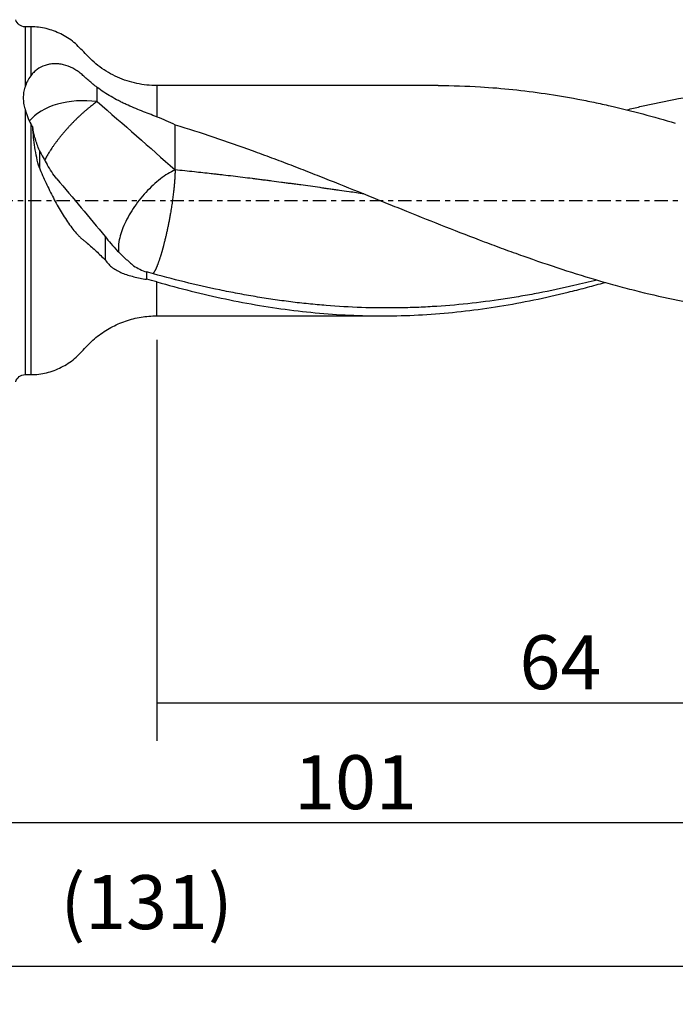
# Model space of a CAD drawing. Units: millimetres. Extents: x -57 to 131, y -81 to 25.
# Drawn here: x 26 to 80, y -67 to 15 of the extents above; entities that cross this region are included whole.
import ezdxf

# ---------------------------------------------------------------- set-up
doc = ezdxf.new("R2010")
doc.units = ezdxf.units.MM
doc.linetypes.add('CENTER', pattern=[47.5, 22, -8.5, 8.5, -8.5])
for name, color, linetype in [('1', 4, 'CONTINUOUS'), ('2', 7, 'CONTINUOUS'), ('SK2', 7, 'CONTINUOUS'), ('SK4', 2, 'CENTER')]:
    doc.layers.add(name, color=color, linetype=linetype)
doc.styles.add('DEFAULT', font='simplex.shx')
doc.dimstyles.get("Standard").update_dxf_attribs({"dimtxt": 0.18, "dimasz": 0.18, "dimexe": 0.18, "dimexo": 0.0625, "dimgap": 0.09, "dimtad": 1, "dimzin": 0, "dimdsep": 52, "dimtxsty": 'Standard', "dimcen": 0.09, "dimadec": 0, "dimazin": 0, "dimtfac": 1, "dimtdec": 4, "dimtofl": 0, "dimtmove": 0, "dimatfit": 3, "dimfxl": 1, "dimtolj": 1, "dimtzin": 0, "dimarcsym": 0})

# ---------------------------------------------------------------- blocks, each defined once
blk = doc.blocks.new('DimnDraft3D1')
at = {"layer": 'SK2'}
for p, q in [((-30, -4.0875), (-30, -66.99375)), ((101, -11.5875), (101, -66.99375)), ((-30, -63.81875), (101, -63.81875))]:
    blk.add_line(p, q, dxfattribs=at)
for points in [[(-30, -63.81875), (-25.825003, -62.893175), (-25.824997, -64.744325), (-30, -63.81875)], [(101, -63.81875), (96.825003, -64.744325), (96.824997, -62.893175), (101, -63.81875)]]:
    blk.add_solid(points, dxfattribs=at)
at = {"layer": 'SK2', "insert": (28.969079, -60.725), "char_height": 4.5, "attachment_point": 7, "line_spacing_factor": 1.084337, "style": 'DEFAULT'}
blk.add_mtext('\\W01.000;\\fsimplex.shx,bigfont.shx;(131) ', dxfattribs=at)
blk = doc.blocks.new('DimnDraft3D3')
at = {"layer": '2'}
for p, q in [((101, -11.5875), (101, -55.025)), ((0, -26.5875), (0, -55.025)), ((0, -51.85), (101, -51.85))]:
    blk.add_line(p, q, dxfattribs=at)
for points in [[(0, -51.85), (4.174997, -50.924425), (4.175003, -52.775575), (0, -51.85)], [(101, -51.85), (96.825003, -52.775575), (96.824997, -50.924425), (101, -51.85)]]:
    blk.add_solid(points, dxfattribs=at)
at = {"layer": '2', "insert": (48.469079, -50.725), "char_height": 4.5, "attachment_point": 7, "line_spacing_factor": 1.084337, "style": 'DEFAULT'}
blk.add_mtext('\\W01.000;\\fsimplex.shx,bigfont.shx;101 ', dxfattribs=at)
blk = doc.blocks.new('DimnDraft3D4')
at = {"layer": 'SK2'}
for p, q in [((37, -11.5875), (37, -45.025)), ((101, -11.5875), (101, -45.025)), ((37, -41.85), (101, -41.85))]:
    blk.add_line(p, q, dxfattribs=at)
for points in [[(37, -41.85), (41.174997, -40.924425), (41.175003, -42.775575), (37, -41.85)], [(101, -41.85), (96.825003, -42.775575), (96.824997, -40.924425), (101, -41.85)]]:
    blk.add_solid(points, dxfattribs=at)
at = {"layer": 'SK2', "insert": (67.259211, -40.725), "char_height": 4.5, "attachment_point": 7, "line_spacing_factor": 1.084337, "style": 'DEFAULT'}
blk.add_mtext('\\W01.000;\\fsimplex.shx,bigfont.shx;64 ', dxfattribs=at)

msp = doc.modelspace()

# ---------------------------------------------------------------- linework, layer by layer
at = {"layer": '1'}
for p, q in [((26.5, 14.5), (26.016, 14.5)), ((26.016, 14.5), (26.016, 9.461)), ((26.5, 14.5), (26.5, 10.425)), ((60.484, 9.6), (37, 9.6)), ((37, 9.6), (37, 7.001)), ((26.016, 7.655), (26.016, -14.5)), ((26.5, 6.4), (26.5, -14.5)), ((37, -9.6), (37, -6.758)), ((37, -9.6), (55.792, -9.6)), ((26.016, -14.5), (26.5, -14.5))]:
    msp.add_line(p, q, dxfattribs=at)
at = {"layer": '1', "extrusion": (0, 0, -1)}
for centre, start, end in [((-26.016, 15.3), 270, 345), ((-26.016, -15.3), 15, 90)]:
    msp.add_arc(centre, 0.8, start, end, dxfattribs=at)
at = {"layer": '1'}
msp.add_ellipse((30.9, 5.376), major_axis=(-5, 0), ratio=0.593424, start_param=-1.79878, end_param=-0.438914, dxfattribs=at)
for points, knots in [([(37, 9.6), (36.436, 9.601), (35.324, 9.716), (33.703, 10.247), (32.223, 11.096), (31.095, 12.184), (30.134, 13.244), (29.021, 13.941), (27.796, 14.397), (26.942, 14.497), (26.5, 14.5)], [0, 0, 0, 0, 0.139451, 0.282121, 0.424852, 0.564481, 0.674524, 0.783149, 0.891109, 1, 1, 1, 1]), ([(32.03, 9.447), (31.783, 9.637), (31.549, 9.825), (31.217, 10.109), (31.11, 10.205), (30.953, 10.349), (30.902, 10.397), (30.797, 10.491), (30.744, 10.537), (30.581, 10.67), (30.469, 10.753), (30.235, 10.908), (30.114, 10.98), (29.746, 11.171), (29.491, 11.269), (29.097, 11.365), (28.963, 11.388), (28.7, 11.417), (28.569, 11.422), (28.31, 11.413), (28.182, 11.4), (27.93, 11.354), (27.805, 11.322), (27.447, 11.199), (27.227, 11.084), (26.927, 10.866), (26.832, 10.786), (26.656, 10.614), (26.575, 10.523), (26.5, 10.425)], [0, 0, 0, 0, 0.125, 0.125, 0.1875, 0.1875, 0.21875, 0.21875, 0.25, 0.25, 0.3125, 0.3125, 0.375, 0.375, 0.5, 0.5, 0.5625, 0.5625, 0.625, 0.625, 0.6875, 0.6875, 0.75, 0.75, 0.875, 0.875, 0.9375, 0.9375, 1, 1, 1, 1]), ([(26.016, 7.655), (25.978, 7.812), (25.95, 7.969), (25.911, 8.281), (25.901, 8.434), (25.899, 8.737), (25.908, 8.886), (25.947, 9.178), (25.976, 9.32), (26.016, 9.461)], [0, 0, 0, 0, 0.25, 0.25, 0.5, 0.5, 0.75, 0.75, 1, 1, 1, 1]), ([(37, 7.001), (36.583, 7.156), (36.16, 7.315), (35.308, 7.654), (34.879, 7.833), (34.341, 8.082), (34.234, 8.133), (34.021, 8.237), (33.704, 8.395), (33.394, 8.563), (32.788, 8.914), (32.4, 9.167), (32.03, 9.447)], [0, 0, 0, 0, 0.25, 0.25, 0.5, 0.5, 0.5625, 0.5625, 0.625, 0.75, 0.75, 1, 1, 1, 1]), ([(60.477, 9.6), (61.656, 9.6), (62.834, 9.565), (65.807, 9.387), (67.602, 9.198), (70.305, 8.799), (71.208, 8.646), (72.565, 8.389), (73.018, 8.299), (73.925, 8.109), (74.377, 8.01), (76.64, 7.492), (78.445, 7.009), (80.254, 6.471)], [0, 0, 0, 0, 0.179458, 0.179458, 0.452972, 0.452972, 0.589729, 0.589729, 0.658108, 0.658108, 0.726486, 0.726486, 1, 1, 1, 1]), ([(76.231, 7.585), (76.589, 7.674), (76.946, 7.759), (78.375, 8.092), (79.446, 8.318), (81.058, 8.618), (81.596, 8.712), (82.673, 8.886), (83.213, 8.966), (84.292, 9.113), (84.832, 9.18), (85.911, 9.298), (86.451, 9.35), (87.53, 9.44), (88.069, 9.477), (89.148, 9.538), (89.688, 9.561), (90.229, 9.576)], [0, 0, 0, 0, 0.077012, 0.077012, 0.307759, 0.307759, 0.423133, 0.423133, 0.538506, 0.538506, 0.65388, 0.65388, 0.769253, 0.769253, 0.884627, 0.884627, 1, 1, 1, 1]), ([(32.03, 8.267), (31.98, 8.231), (31.877, 8.158), (31.719, 8.041), (31.557, 7.916), (31.39, 7.784), (31.22, 7.644), (31.075, 7.521), (30.959, 7.42), (30.841, 7.316), (30.723, 7.209), (30.604, 7.099), (30.484, 6.987), (30.364, 6.872), (30.244, 6.755), (30.125, 6.636), (30.005, 6.515), (29.887, 6.392), (29.769, 6.267), (29.652, 6.141), (29.537, 6.014), (29.423, 5.886), (29.31, 5.758), (29.2, 5.628), (29.091, 5.499), (28.985, 5.369), (28.881, 5.24), (28.78, 5.111), (28.682, 4.983), (28.587, 4.856), (28.494, 4.73), (28.405, 4.605), (28.319, 4.482), (28.236, 4.36), (28.157, 4.241), (28.082, 4.123), (28.01, 4.008), (27.924, 3.866), (27.83, 3.702), (27.744, 3.544), (27.686, 3.43), (27.655, 3.368), (27.649, 3.355)], [0, 0, 0, 0, 0.034178, 0.068355, 0.102533, 0.13671, 0.170888, 0.205065, 0.222154, 0.239243, 0.27342, 0.290509, 0.307598, 0.341775, 0.358864, 0.375953, 0.41013, 0.427219, 0.444308, 0.478485, 0.495574, 0.512663, 0.54684, 0.563929, 0.581018, 0.615195, 0.632284, 0.649373, 0.68355, 0.700639, 0.717728, 0.751906, 0.768994, 0.786083, 0.820261, 0.837349, 0.854438, 0.888616, 0.922793, 0.956971, 0.991148, 1, 1, 1, 1]), ([(26.016, 7.655), (26.067, 7.443), (26.133, 7.232), (26.295, 6.814), (26.39, 6.606), (26.5, 6.4)], [0, 0, 0, 0, 0.5, 0.5, 1, 1, 1, 1]), ([(27.212, 2.742), (27.124, 3.027), (27.052, 3.312), (26.929, 3.878), (26.878, 4.161), (26.794, 4.723), (26.76, 5.003), (26.704, 5.56), (26.683, 5.836), (26.666, 6.107)], [0, 0, 0, 0, 0.25, 0.25, 0.5, 0.5, 0.75, 0.75, 1, 1, 1, 1]), ([(27.212, 4.194), (27.081, 4.509), (26.969, 4.828), (26.832, 5.309), (26.791, 5.469), (26.72, 5.79), (26.69, 5.95), (26.666, 6.107)], [0, 0, 0, 0, 0.5, 0.5, 0.75, 0.75, 1, 1, 1, 1]), ([(38.53, 6.34), (39.61, 6.012), (40.686, 5.667), (42.833, 4.944), (43.904, 4.568), (45.51, 3.985), (46.045, 3.788), (47.114, 3.387), (47.649, 3.185), (48.718, 2.774), (49.252, 2.566), (50.322, 2.147), (50.858, 1.936), (52.465, 1.299), (53.537, 0.866), (55.15, 0.214), (55.688, -0.004), (56.767, -0.44), (57.307, -0.658), (60.003, -1.744), (62.154, -2.6), (64.85, -3.618), (65.39, -3.819), (66.469, -4.215), (67.008, -4.41), (68.625, -4.983), (69.701, -5.353), (71.854, -6.054), (72.933, -6.386), (74.552, -6.853), (75.092, -7.004), (76.17, -7.294), (76.708, -7.433), (78.321, -7.834), (79.394, -8.077), (81.538, -8.513), (82.61, -8.705), (84.217, -8.954), (84.753, -9.03), (85.826, -9.169), (86.363, -9.231), (87.437, -9.341), (87.975, -9.388), (89.052, -9.47), (89.59, -9.504), (90.13, -9.53)], [0, 0, 0, 0, 0.0625, 0.0625, 0.125, 0.125, 0.15625, 0.15625, 0.1875, 0.1875, 0.21875, 0.21875, 0.25, 0.25, 0.3125, 0.3125, 0.34375, 0.34375, 0.375, 0.375, 0.5, 0.5, 0.53125, 0.53125, 0.5625, 0.5625, 0.625, 0.625, 0.6875, 0.6875, 0.71875, 0.71875, 0.75, 0.75, 0.8125, 0.8125, 0.875, 0.875, 0.90625, 0.90625, 0.9375, 0.9375, 0.96875, 0.96875, 1, 1, 1, 1]), ([(27.212, 2.742), (27.39, 2.317), (27.576, 1.895), (27.964, 1.06), (28.167, 0.646), (28.593, -0.169), (28.811, -0.562), (29.148, -1.126), (29.263, -1.31), (29.496, -1.668), (29.616, -1.843), (29.855, -2.175), (29.976, -2.333), (30.218, -2.63), (30.341, -2.769), (30.526, -2.962), (30.589, -3.023), (30.713, -3.139), (30.775, -3.193), (30.898, -3.294), (30.96, -3.341), (31.084, -3.437), (31.146, -3.487), (31.457, -3.745), (31.708, -3.974), (32.21, -4.448), (32.461, -4.694), (32.712, -4.941)], [0, 0, 0, 0, 0.125, 0.125, 0.25, 0.25, 0.375, 0.375, 0.4375, 0.4375, 0.5, 0.5, 0.5625, 0.5625, 0.625, 0.625, 0.65625, 0.65625, 0.6875, 0.6875, 0.71875, 0.71875, 0.75, 0.75, 0.875, 0.875, 1, 1, 1, 1]), ([(28.66, 1.836), (28.519, 2.014), (28.383, 2.202), (28.116, 2.596), (27.987, 2.803), (27.861, 3.02)], [0, 0, 0, 0, 0.5, 0.5, 1, 1, 1, 1]), ([(38.53, 2.571), (38.137, 2.391), (37.722, 2.134), (36.894, 1.497), (36.482, 1.116), (35.711, 0.276), (35.351, -0.183), (34.726, -1.127), (34.461, -1.611), (34.057, -2.546), (33.918, -2.998), (33.796, -3.733), (33.786, -4.032), (33.822, -4.292)], [0, 0, 0, 0, 0.172495, 0.172495, 0.344989, 0.344989, 0.517484, 0.517484, 0.689978, 0.689978, 0.862473, 0.862473, 1, 1, 1, 1]), ([(54.278, 0.566), (53.866, 0.626), (53.185, 0.725), (52.37, 0.843), (51.832, 0.919), (51.429, 0.977), (51.026, 1.033), (50.488, 1.108), (49.815, 1.201), (49.142, 1.295), (48.672, 1.359), (48.404, 1.396), (48.203, 1.423), (48.002, 1.45), (47.733, 1.486), (47.262, 1.548), (46.724, 1.619), (46.187, 1.689), (45.784, 1.741), (45.382, 1.792), (44.844, 1.859), (44.172, 1.942), (43.365, 2.039), (42.693, 2.119), (42.155, 2.181), (41.82, 2.219), (41.148, 2.295), (40.074, 2.413), (39.067, 2.517), (38.53, 2.571)], [0, 0, 0, 0, 0.078435, 0.129633, 0.155232, 0.180831, 0.20643, 0.232029, 0.283228, 0.334426, 0.360025, 0.372824, 0.385624, 0.398423, 0.411223, 0.436822, 0.48802, 0.513619, 0.539218, 0.564817, 0.590416, 0.641614, 0.692812, 0.74401, 0.769609, 0.795208, 0.808007, 0.897604, 1, 1, 1, 1]), ([(28.66, 1.836), (29.341, 1.028), (30.022, 0.221), (31.375, -1.386), (32.047, -2.186), (32.712, -2.98)], [0, 0, 0, 0, 0.5, 0.5, 1, 1, 1, 1]), ([(32.712, -2.98), (32.849, -3.178), (33.004, -3.377), (33.348, -3.78), (33.537, -3.985), (33.944, -4.403), (34.158, -4.61), (34.604, -5.019), (34.836, -5.222), (35.078, -5.42)], [0, 0, 0, 0, 0.25, 0.25, 0.5, 0.5, 0.75, 0.75, 1, 1, 1, 1]), ([(32.712, -4.941), (32.884, -5.196), (33.089, -5.404), (33.445, -5.67), (33.571, -5.75), (33.841, -5.899), (33.982, -5.966), (34.423, -6.149), (34.74, -6.247), (35.252, -6.375), (35.427, -6.414), (35.786, -6.486), (35.969, -6.519), (36.157, -6.551)], [0, 0, 0, 0, 0.25, 0.25, 0.375, 0.375, 0.5, 0.5, 0.75, 0.75, 0.875, 0.875, 1, 1, 1, 1]), ([(35.078, -5.42), (35.243, -5.528), (35.416, -5.626), (35.778, -5.8), (35.965, -5.874), (36.157, -5.936)], [0, 0, 0, 0, 0.5, 0.5, 1, 1, 1, 1]), ([(73.715, -6.617), (73.074, -6.779), (72.433, -6.933), (70.808, -7.305), (69.824, -7.513), (68.347, -7.795), (67.854, -7.885), (66.87, -8.053), (66.377, -8.132), (64.902, -8.353), (63.918, -8.48), (61.952, -8.691), (60.968, -8.773), (59.491, -8.861), (58.998, -8.884), (58.013, -8.92), (57.521, -8.931), (56.045, -8.949), (55.062, -8.938), (53.096, -8.87), (52.112, -8.813), (50.635, -8.695), (50.143, -8.651), (49.157, -8.55), (48.665, -8.493), (47.68, -8.369), (47.188, -8.302), (46.204, -8.159), (45.712, -8.081), (44.727, -7.915), (44.235, -7.828), (43.25, -7.642), (42.757, -7.544), (41.279, -7.236), (40.295, -7.012), (38.326, -6.53), (37.342, -6.271), (36.356, -5.997)], [0, 0, 0, 0, 0.051533, 0.051533, 0.130572, 0.130572, 0.170092, 0.170092, 0.209611, 0.209611, 0.28865, 0.28865, 0.367689, 0.367689, 0.407208, 0.407208, 0.446728, 0.446728, 0.525767, 0.525767, 0.604806, 0.604806, 0.644325, 0.644325, 0.683844, 0.683844, 0.723364, 0.723364, 0.762883, 0.762883, 0.802403, 0.802403, 0.841922, 0.841922, 0.920961, 0.920961, 1, 1, 1, 1]), ([(37, -6.758), (38.92, -7.308), (40.827, -7.788), (44.634, -8.59), (46.533, -8.911), (50.337, -9.378), (52.243, -9.524), (54.637, -9.591), (55.118, -9.598), (56.076, -9.601), (56.555, -9.597), (57.989, -9.567), (58.943, -9.524), (61.8, -9.326), (63.698, -9.103), (67.5, -8.487), (69.403, -8.094), (71.793, -7.507), (72.272, -7.385), (73.231, -7.131), (73.711, -7), (74.248, -6.848), (74.307, -6.831), (74.365, -6.815)], [0, 0, 0, 0, 0.153128, 0.153128, 0.306255, 0.306255, 0.459383, 0.459383, 0.497665, 0.497665, 0.535947, 0.535947, 0.612511, 0.612511, 0.765638, 0.765638, 0.918766, 0.918766, 0.957048, 0.957048, 0.99533, 0.99533, 1, 1, 1, 1]), ([(26.5, -14.5), (26.95, -14.497), (27.819, -14.394), (29.064, -13.921), (30.191, -13.2), (31.074, -12.199), (32.037, -11.271), (33.165, -10.538), (34.392, -9.997), (35.687, -9.672), (36.561, -9.6), (37, -9.6)], [0, 0, 0, 0, 0.110804, 0.220679, 0.331287, 0.443187, 0.554794, 0.666634, 0.77915, 0.890771, 1, 1, 1, 1])]:
    msp.add_open_spline(points, degree=3, knots=knots, dxfattribs=at)
for points, degree in [([(26.5, 10.425), (26.276, 10.134), (26.115, 9.813), (26.016, 9.461)], 3), ([(32.03, 8.267), (32.03, 8.66), (32.03, 9.054), (32.03, 9.447)], 3), ([(32.03, 8.267), (34.247, 6.364), (36.401, 4.455), (38.53, 2.571)], 3), ([(37, 7.001), (37.524, 6.807), (38.032, 6.586), (38.53, 6.34)], 3), ([(26.5, 6.4), (26.553, 6.301), (26.608, 6.204), (26.666, 6.107)], 3), ([(38.53, 2.571), (38.53, 6.34)], 1), ([(27.212, 4.194), (27.421, 3.795), (27.638, 3.405), (27.861, 3.02)], 3), ([(27.212, 4.194), (27.212, 3.468), (27.212, 2.742)], 2), ([(32.712, -2.98), (32.712, -3.634), (32.712, -4.287), (32.712, -4.941)], 3), ([(36.356, -5.997), (36.289, -5.978), (36.223, -5.958), (36.157, -5.936)], 3), ([(36.157, -5.936), (36.157, -6.243), (36.157, -6.551)], 2), ([(37, -6.758), (36.719, -6.678), (36.438, -6.609), (36.157, -6.551)], 3)]:
    msp.add_open_spline(points, degree=degree, dxfattribs=at)
msp.add_rational_spline([(38.53, 2.571), (38.53, 1.846), (38.444, 0.695), (38.222, -0.746), (37.82, -2.728), (37.677, -3.346), (37.533, -3.892), (37.267, -4.797), (37.123, -5.228), (36.98, -5.582), (36.804, -5.911), (36.763, -5.981), (36.722, -6.039), (36.684, -6.084)], [1, 1, 0.974581796259, 0.974581796259, 0.987290898129, 0.993645449065, 1, 1, 0.993645449065, 0.987290898129, 0.981694096245, 0.980552101432, 0.97969869448, 0.979158969834], degree=4, knots=[0, 0, 0, 0, 0, 0.462842, 0.462842, 0.462842, 0.694262, 0.694262, 0.694262, 0.925683, 0.925683, 0.925683, 1, 1, 1, 1, 1], dxfattribs=at)
at = {"layer": 'SK4', "ltscale": 0.05}
msp.add_line((101, 0), (-30, 0), dxfattribs=at)

# ---------------------------------------------------------------- dimensions: what is measured, and where the dimension line sits
at = {"layer": '2', "lineweight": -3}
dim = msp.add_linear_dim(base=(101, -51.85), p1=(0, -26.587), p2=(101, -11.588), dimstyle='Standard', override={"dimtxt": 4.5, "dimasz": 4.175, "dimexe": 3.175, "dimexo": 1.5875, "dimgap": 2.25, "dimtad": 1, "dimtih": 0, "dimdec": 1, "dimzin": 8, "dimpost": '<>', "dimtxsty": 'DEFAULT', "dimsah": 1, "dimclrd": 9, "dimclre": 150, "dimclrt": 43, "dimtm": -0.005, "dimtdec": 2, "dimtofl": 1, "dimtmove": 0}, dxfattribs=at)
dim.commit()
dim.dimension.update_dxf_attribs({"geometry": 'DimnDraft3D3', "text_midpoint": (50.5, -51.85)})
at = {"layer": 'SK2', "lineweight": -3}
for base, p1, picture, middle in [((101, -63.819), (-30, -4.088), 'DimnDraft3D1', (35.5, -63.819)), ((101, -41.85), (37, -11.588), 'DimnDraft3D4', (69, -41.85))]:
    dim = msp.add_linear_dim(base=base, p1=p1, p2=(101, -11.588), dimstyle='Standard', override={"dimtxt": 4.5, "dimasz": 4.175, "dimexe": 3.175, "dimexo": 1.5875, "dimgap": 2.25, "dimtad": 1, "dimtih": 0, "dimdec": 1, "dimzin": 8, "dimpost": '<>', "dimtxsty": 'DEFAULT', "dimsah": 1, "dimclrd": 9, "dimclre": 150, "dimclrt": 43, "dimtm": -0.005, "dimtdec": 2, "dimtofl": 1, "dimtmove": 0}, dxfattribs=at)
    dim.commit()
    dim.dimension.update_dxf_attribs({"geometry": picture, "text_midpoint": middle})

doc.saveas('drawing.dxf')
